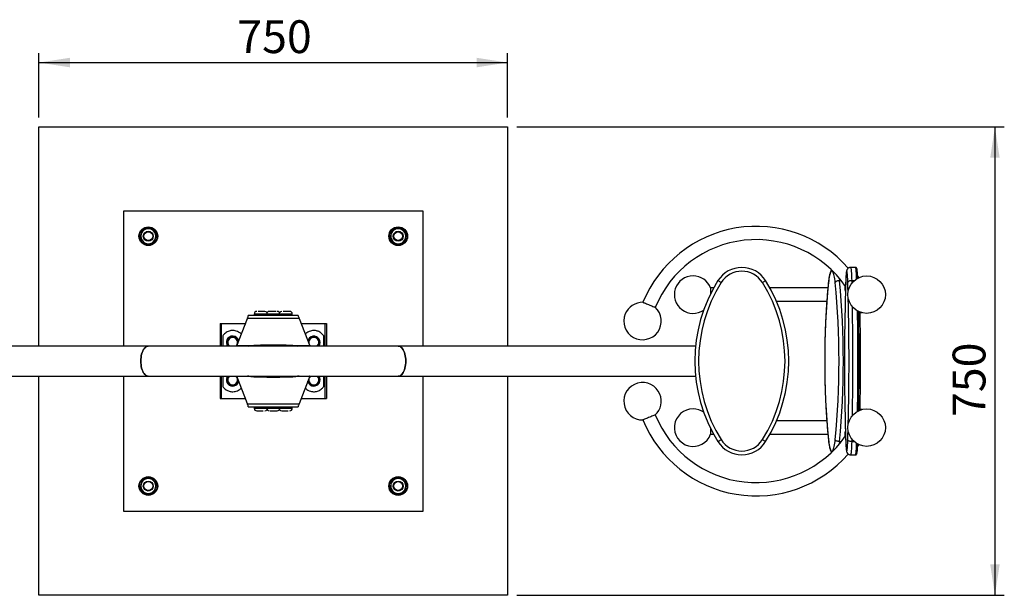
# Model space of a CAD drawing. Units: millimetres. Extents: x 5 to 415, y 5 to 292.
# Drawn here: x 102 to 207, y 70 to 131 of the extents above; entities that cross this region are included whole.
import ezdxf

# ---------------------------------------------------------------- set-up
doc = ezdxf.new("R2010")
doc.units = ezdxf.units.MM
doc.layers.add('1', color=7, linetype='Continuous', lineweight=25)
doc.styles.add('SLDTEXTSTYLE0', font='ISOCP', dxfattribs={"width": 0.96})
doc.dimstyles.new('SLDDIMSTYLE0', dxfattribs={"dimtxt": 3.5, "dimasz": 3.302, "dimexe": 0, "dimexo": 0.0625, "dimgap": 0.875, "dimtad": 1, "dimlfac": 15, "dimrnd": 1e-09, "dimzin": 12, "dimdsep": 46, "dimtxsty": 'SLDTEXTSTYLE0', "dimsah": 1, "dimcen": 0.09, "dimadec": 0, "dimazin": 3, "dimtfac": 1, "dimtofl": 0, "dimtmove": 0, "dimatfit": 3, "dimfxl": 0, "dimfrac": 2, "dimtolj": 1, "dimtzin": 12, "dimarcsym": 0})

# ---------------------------------------------------------------- blocks, each defined once
blk = doc.blocks.new('_D_7')
at = {"layer": '1'}
for p, q in [((154.92, 119.58), (206.93, 119.58)), ((205.93, 119.58), (205.93, 69.58)), ((154.92, 69.58), (206.93, 69.58))]:
    blk.add_line(p, q, dxfattribs=at)
for points in [[(205.93, 119.58), (205.43, 116.28), (206.44, 116.28)], [(205.93, 69.58), (206.44, 72.88), (205.43, 72.88)]]:
    blk.add_solid(points, dxfattribs=at)
at = {"layer": '1', "insert": (201.42, 88.61), "char_height": 3.5, "attachment_point": 1, "rotation": 90, "style": 'SLDTEXTSTYLE0'}
blk.add_mtext('750', dxfattribs=at)
blk = doc.blocks.new('_D_8')
at = {"layer": '1'}
for p, q in [((103.92, 120.58), (103.92, 127.45)), ((153.92, 120.58), (153.92, 127.45)), ((103.92, 126.45), (153.92, 126.45))]:
    blk.add_line(p, q, dxfattribs=at)
for points in [[(103.92, 126.45), (107.22, 125.94), (107.22, 126.96)], [(153.92, 126.45), (150.62, 126.96), (150.62, 125.94)]]:
    blk.add_solid(points, dxfattribs=at)
at = {"layer": '1', "insert": (125.08, 130.96), "char_height": 3.5, "attachment_point": 1, "style": 'SLDTEXTSTYLE0'}
blk.add_mtext('750', dxfattribs=at)

msp = doc.modelspace()

# ---------------------------------------------------------------- linework, layer by layer
at = {"color": 7, "linetype": 'Continuous', "lineweight": 25}
for p, q in [((103.92294, 119.57726), (153.92294, 119.57726)), ((103.92294, 96.18726), (103.92294, 119.57726)), ((153.92294, 119.57726), (153.92294, 96.18726)), ((112.92294, 110.57726), (112.92294, 96.18726)), ((144.92294, 110.57726), (112.92294, 110.57726)), ((144.92294, 96.18726), (144.92294, 110.57726)), ((114.93249, 108.55985), (114.81563, 108.113)), ((115.37791, 108.68207), (114.93249, 108.55985)), ((115.82332, 108.8043), (115.37791, 108.68207)), ((116.48043, 108.15504), (116.15188, 108.47967)), ((141.59916, 108.55985), (141.4823, 108.113)), ((142.04457, 108.68207), (141.59916, 108.55985)), ((142.48999, 108.8043), (142.04457, 108.68207)), ((143.1471, 108.15504), (142.81854, 108.47967)), ((114.81563, 108.113), (114.69877, 107.66614)), ((115.02733, 107.34151), (115.35589, 107.01689)), ((115.8013, 107.13911), (116.24672, 107.26133)), ((116.24672, 107.26133), (116.36357, 107.70819)), ((116.36357, 107.70819), (116.48043, 108.15504)), ((141.4823, 108.113), (141.36544, 107.66614)), ((141.694, 107.34151), (142.02255, 107.01689)), ((142.46797, 107.13911), (142.91338, 107.26133)), ((142.91338, 107.26133), (143.03024, 107.70819)), ((143.03024, 107.70819), (143.1471, 108.15504)), ((115.35589, 107.01689), (115.8013, 107.13911)), ((142.02255, 107.01689), (142.46797, 107.13911)), ((191.05208, 104.57726), (190.51948, 104.57726)), ((188.16875, 102.95605), (188.16538, 102.99711)), ((189.34686, 103.16817), (189.54429, 103.16817)), ((190.65259, 103.16817), (190.66116, 102.90073)), ((190.65259, 103.16817), (190.91016, 103.16817)), ((191.38496, 103.57726), (191.29271, 103.57726)), ((175.5896, 102.38726), (175.5896, 101.75234)), ((175.92091, 102.38726), (175.59267, 102.38726)), ((181.9896, 102.38726), (181.92496, 102.38726)), ((188.10943, 102.38726), (181.9896, 102.38726)), ((181.9896, 102.26862), (181.9896, 102.38726)), ((190.00466, 102.95605), (190.00432, 102.96903)), ((190.23845, 102.86187), (190.23539, 102.95605)), ((182.61837, 100.96726), (187.9969, 100.96726)), ((125.03801, 96.19778), (126.16426, 99.12155)), ((131.68161, 99.12155), (126.16426, 99.12155)), ((126.25627, 99.36043), (126.25627, 99.44392)), ((131.58961, 99.44392), (126.25627, 99.44392)), ((126.8896, 99.60659), (126.8896, 99.44392)), ((127.14236, 99.60659), (126.8896, 99.60659)), ((128.22294, 99.60659), (127.14236, 99.60659)), ((128.22294, 99.60659), (128.22294, 99.44392)), ((129.46143, 99.60659), (128.22294, 99.60659)), ((129.62294, 99.60659), (129.46143, 99.60659)), ((129.62294, 99.44392), (129.62294, 99.60659)), ((130.95627, 99.60659), (129.62294, 99.60659)), ((130.95627, 99.44392), (130.95627, 99.60659)), ((131.58961, 99.44392), (131.58961, 99.36043)), ((131.68161, 99.12155), (132.80787, 96.19778)), ((191.73023, 99.74418), (191.54739, 99.74418)), ((123.25627, 98.57726), (123.40781, 98.57726)), ((123.25627, 98.57726), (123.25627, 96.18726)), ((123.40781, 98.57726), (125.92294, 98.57726)), ((123.40781, 96.18726), (123.40781, 98.57726)), ((125.92294, 98.57726), (125.9546, 98.57726)), ((125.92294, 98.57726), (125.92294, 98.49506)), ((131.89128, 98.57726), (131.92294, 98.57726)), ((131.92294, 98.57726), (131.92294, 98.49507)), ((131.92294, 98.57726), (134.43806, 98.57726)), ((134.43806, 98.57726), (134.5896, 98.57726)), ((134.43806, 98.57726), (134.43806, 96.18726)), ((134.5896, 98.57726), (134.5896, 96.18726)), ((123.52849, 97.26898), (123.52849, 96.18726)), ((125.1759, 96.55573), (125.08226, 96.78155)), ((132.76361, 96.78155), (132.66998, 96.55574)), ((134.31739, 96.18726), (134.31739, 97.26898)), ((115.5896, 96.18726), (83.85167, 96.18726)), ((142.25627, 96.18726), (115.5896, 96.18726)), ((124.09695, 96.37296), (124.17396, 96.18726)), ((124.96264, 96.18726), (125.01285, 96.25275)), ((126.16422, 96.19778), (125.03801, 96.19778)), ((125.03801, 96.19778), (125.04202, 96.18726)), ((132.80787, 96.19778), (131.68166, 96.19778)), ((132.73991, 96.3742), (132.83302, 96.25275)), ((132.80386, 96.18726), (132.80787, 96.19778)), ((133.67192, 96.18726), (133.74892, 96.37296)), ((173.9942, 96.18726), (142.25627, 96.18726)), ((83.85167, 92.96726), (115.5896, 92.96726)), ((103.92294, 69.57726), (103.92294, 92.96726)), ((112.92294, 92.96726), (112.92294, 78.57726)), ((115.5896, 92.96726), (142.25627, 92.96726)), ((123.25627, 92.96726), (123.25627, 90.57726)), ((123.40781, 90.57726), (123.40781, 92.96726)), ((123.52849, 92.96726), (123.52849, 91.88554)), ((124.21657, 92.96726), (124.16635, 92.90176)), ((125.04202, 92.96726), (125.03801, 92.95674)), ((125.03801, 92.95674), (126.16421, 92.95674)), ((126.16426, 90.03297), (125.03801, 92.95674)), ((125.1998, 92.51527), (125.20132, 92.53278)), ((132.80786, 92.95674), (131.68161, 90.03297)), ((131.68166, 92.95674), (132.80786, 92.95674)), ((132.64455, 92.53278), (132.64564, 92.5197)), ((132.80786, 92.95674), (132.80386, 92.96726)), ((134.31739, 91.88554), (134.31739, 92.96726)), ((134.43806, 92.96726), (134.43806, 90.57726)), ((134.5896, 92.96726), (134.5896, 90.57726)), ((142.25627, 92.96726), (173.9942, 92.96726)), ((144.92294, 78.57726), (144.92294, 92.96726)), ((153.92294, 92.96726), (153.92294, 69.57726)), ((132.64045, 92.32189), (132.60566, 92.43182)), ((123.25627, 90.57726), (123.40781, 90.57726)), ((123.40781, 90.57726), (125.92294, 90.57726)), ((125.92294, 90.65945), (125.92294, 90.57726)), ((125.92294, 90.57726), (125.9546, 90.57726)), ((131.89128, 90.57726), (131.92294, 90.57726)), ((131.92294, 90.65945), (131.92294, 90.57726)), ((131.92294, 90.57726), (134.43806, 90.57726)), ((134.43806, 90.57726), (134.5896, 90.57726)), ((126.16426, 90.03297), (131.68161, 90.03297)), ((126.25627, 89.71059), (126.25627, 89.79409)), ((126.25627, 89.71059), (131.5896, 89.71059)), ((126.8896, 89.71059), (126.8896, 89.54792)), ((126.8896, 89.54792), (128.22294, 89.54792)), ((128.22294, 89.71059), (128.22294, 89.54792)), ((128.22294, 89.54792), (128.38445, 89.54792)), ((128.38445, 89.54792), (129.62294, 89.54792)), ((129.62294, 89.54792), (129.62294, 89.71059)), ((129.62294, 89.54792), (130.70352, 89.54792)), ((130.70352, 89.54792), (130.95627, 89.54792)), ((130.95627, 89.54792), (130.95627, 89.71059)), ((131.5896, 89.79409), (131.5896, 89.71059)), ((191.73022, 89.41033), (191.54739, 89.41033)), ((175.5896, 87.40218), (175.5896, 86.76726)), ((187.99534, 88.18726), (182.61837, 88.18726)), ((175.59267, 86.76726), (175.92091, 86.76726)), ((181.92496, 86.76726), (181.9896, 86.76726)), ((181.9896, 86.76726), (181.9896, 86.8859)), ((181.9896, 86.76726), (188.11347, 86.76726)), ((188.16875, 86.19847), (188.16538, 86.1574)), ((190.00466, 86.19847), (190.00432, 86.18548)), ((190.23539, 86.19847), (190.23643, 86.2303)), ((190.66116, 86.25378), (190.65259, 85.98635)), ((189.34686, 85.98635), (189.54429, 85.98635)), ((190.65259, 85.98635), (190.91016, 85.98635)), ((191.29271, 85.57726), (191.38496, 85.57726)), ((190.51948, 84.57726), (191.05208, 84.57726)), ((115.37791, 82.01541), (114.93249, 81.89318)), ((115.82332, 82.13763), (115.37791, 82.01541)), ((142.04457, 82.01541), (141.59916, 81.89318)), ((142.48999, 82.13763), (142.04457, 82.01541)), ((114.81563, 81.44633), (114.69877, 80.99948)), ((114.93249, 81.89318), (114.81563, 81.44633)), ((116.48043, 81.48837), (116.15188, 81.813)), ((116.24672, 80.59467), (116.36357, 81.04152)), ((116.36357, 81.04152), (116.48043, 81.48837)), ((141.4823, 81.44633), (141.36544, 80.99948)), ((141.59916, 81.89318), (141.4823, 81.44633)), ((143.1471, 81.48837), (142.81854, 81.813)), ((142.91338, 80.59467), (143.03024, 81.04152)), ((143.03024, 81.04152), (143.1471, 81.48837)), ((115.02733, 80.67485), (115.35589, 80.35022)), ((115.35589, 80.35022), (115.8013, 80.47244)), ((115.8013, 80.47244), (116.24672, 80.59467)), ((141.694, 80.67485), (142.02255, 80.35022)), ((142.02255, 80.35022), (142.46797, 80.47244)), ((142.46797, 80.47244), (142.91338, 80.59467)), ((112.92294, 78.57726), (144.92294, 78.57726)), ((153.92294, 69.57726), (103.92294, 69.57726))]:
    msp.add_line(p, q, dxfattribs=at)
at = {"color": 7, "linetype": 'Continuous', "lineweight": 25, "flags": 128}
for points in [[(188.89638, 102.95605), (188.8728, 103.16174), (188.84605, 103.35273), (188.81641, 103.52724), (188.78412, 103.68367), (188.74951, 103.82054), (188.71287, 103.9366), (188.67457, 104.03077), (188.63495, 104.10217), (188.59438, 104.15014), (188.55323, 104.17424), (188.51189, 104.17424), (188.47075, 104.15014), (188.43018, 104.10217), (188.39056, 104.03077), (188.35225, 103.9366), (188.31562, 103.82054), (188.281, 103.68367), (188.24872, 103.52724), (188.21907, 103.35273), (188.19233, 103.16174), (188.16875, 102.95605)], [(190.23539, 102.95605), (190.22791, 103.16174), (190.21943, 103.35273), (190.21003, 103.52724), (190.19979, 103.68367), (190.18881, 103.82054), (190.1772, 103.9366), (190.16505, 104.03077), (190.15249, 104.10217), (190.13962, 104.15014), (190.12658, 104.17424), (190.11347, 104.17424), (190.10042, 104.15014), (190.08756, 104.10217), (190.07499, 104.03077), (190.06285, 103.9366), (190.05123, 103.82054), (190.04026, 103.68367), (190.03002, 103.52724), (190.02062, 103.35273), (190.01214, 103.16174), (190.00466, 102.95605)], [(190.51948, 104.57726), (190.5339, 104.56457), (190.5482, 104.52663), (190.56226, 104.46375), (190.57595, 104.37647), (190.58917, 104.26551), (190.6018, 104.13183), (190.61373, 103.97654), (190.62487, 103.80097), (190.63511, 103.6066), (190.64438, 103.39507), (190.65259, 103.16817)], [(191.17797, 103.36993), (191.17698, 103.39507), (191.16771, 103.6066), (191.15747, 103.80097), (191.14633, 103.97654), (191.1344, 104.13183), (191.12177, 104.26551), (191.10855, 104.37647), (191.09486, 104.46375), (191.0808, 104.52663), (191.0665, 104.56457), (191.05208, 104.57726)], [(176.71863, 102.95605), (176.65248, 102.99743), (176.58886, 103.03722), (176.53023, 103.07389), (176.47884, 103.10604), (176.43666, 103.13242), (176.40533, 103.15202), (176.38603, 103.16409), (176.37951, 103.16817)], [(181.46636, 103.16817), (181.45985, 103.16409), (181.44055, 103.15202), (181.40921, 103.13242), (181.36703, 103.10604), (181.31565, 103.07389), (181.25701, 103.03722), (181.1934, 102.99743), (181.12724, 102.95605)], [(189.34686, 103.16817), (189.26882, 103.16409), (189.19163, 103.15202), (189.11825, 103.13242), (189.05151, 103.10604), (188.99396, 103.07389), (188.94783, 103.03722), (188.91488, 102.99743), (188.89638, 102.95605)], [(189.31417, 103.44793), (189.32097, 103.39507), (189.34686, 103.16817)], [(190.65259, 103.16817), (190.57432, 103.16409), (190.49837, 103.15202), (190.42767, 103.13242), (190.36493, 103.10604), (190.31257, 103.07389), (190.27259, 103.03722), (190.24653, 102.99743), (190.23539, 102.95605)], [(190.00466, 102.95605), (189.98828, 102.43357), (189.97457, 101.95771)], [(190.26509, 101.97182), (190.25177, 102.43357), (190.23845, 102.86187)], [(168.37716, 100.85346), (168.38835, 100.84889), (168.42155, 100.83534), (168.47562, 100.81328), (168.54873, 100.78344), (168.63837, 100.74686), (168.74151, 100.70477), (168.85463, 100.65861), (168.97387, 100.60994), (169.09518, 100.56044), (169.21442, 100.51178), (169.32754, 100.46562), (169.43068, 100.42353), (169.52033, 100.38694), (169.59343, 100.35711), (169.6475, 100.33504), (169.6807, 100.32149), (169.6919, 100.31693)], [(124.02305, 96.81219), (123.9881, 96.69715), (123.98538, 96.68258)], [(115.5896, 96.18726), (115.49257, 96.17552), (115.39695, 96.14047), (115.30415, 96.08263), (115.2155, 96.00284), (115.13231, 95.90226), (115.05579, 95.78236), (114.98705, 95.64489), (114.9271, 95.49184), (114.87681, 95.32546), (114.83692, 95.14817), (114.808, 94.96256), (114.79047, 94.77132), (114.7846, 94.57726)], [(115.5896, 92.96726), (115.49257, 92.979), (115.39695, 93.01404), (115.30415, 93.07188), (115.2155, 93.15167), (115.13231, 93.25225), (115.05579, 93.37216), (114.98705, 93.50963), (114.9271, 93.66267), (114.87681, 93.82905), (114.83692, 94.00634), (114.808, 94.19196), (114.79047, 94.38319), (114.7846, 94.57726), (114.79047, 94.77132), (114.808, 94.96256), (114.83692, 95.14817), (114.87681, 95.32546), (114.9271, 95.49184), (114.98705, 95.64489), (115.05579, 95.78236), (115.13231, 95.90226), (115.2155, 96.00284), (115.30415, 96.08263), (115.39695, 96.14047), (115.49257, 96.17552), (115.5896, 96.18726)], [(125.01285, 96.25275), (124.96688, 96.20028), (124.95339, 96.18726)], [(132.89248, 96.18726), (132.879, 96.20028), (132.83302, 96.25275)], [(142.25627, 96.18726), (142.3533, 96.17552), (142.44892, 96.14047), (142.54173, 96.08263), (142.63037, 96.00284), (142.71356, 95.90226), (142.79008, 95.78236), (142.85882, 95.64489), (142.91877, 95.49184), (142.96906, 95.32546), (143.00896, 95.14817), (143.03788, 94.96256), (143.0554, 94.77132), (143.06127, 94.57726)], [(142.25627, 92.96726), (142.3533, 92.979), (142.44892, 93.01404), (142.54173, 93.07188), (142.63037, 93.15167), (142.71356, 93.25225), (142.79008, 93.37216), (142.85882, 93.50963), (142.91877, 93.66267), (142.96906, 93.82905), (143.00896, 94.00634), (143.03788, 94.19196), (143.0554, 94.38319), (143.06127, 94.57726), (143.0554, 94.77132), (143.03788, 94.96256), (143.00896, 95.14817), (142.96906, 95.32546), (142.91877, 95.49184), (142.85882, 95.64489), (142.79008, 95.78236), (142.71356, 95.90226), (142.63037, 96.00284), (142.54173, 96.08263), (142.44892, 96.14047), (142.3533, 96.17552), (142.25627, 96.18726), (142.25627, 96.18726)], [(114.7846, 94.57726), (114.79047, 94.38319), (114.808, 94.19196), (114.83692, 94.00634), (114.87681, 93.82905), (114.9271, 93.66267), (114.98705, 93.50963), (115.05579, 93.37216), (115.13231, 93.25225), (115.2155, 93.15167), (115.30415, 93.07188), (115.39695, 93.01404), (115.49257, 92.979), (115.5896, 92.96726)], [(143.06127, 94.57726), (143.0554, 94.38319), (143.03788, 94.19196), (143.00896, 94.00634), (142.96906, 93.82905), (142.91877, 93.66267), (142.85882, 93.50963), (142.79008, 93.37216), (142.71356, 93.25225), (142.63037, 93.15167), (142.54173, 93.07188), (142.44892, 93.01404), (142.3533, 92.979), (142.25627, 92.96726)], [(123.97378, 92.83262), (124.03324, 92.94455), (124.04891, 92.96726)], [(124.02305, 92.81219), (123.9881, 92.69715), (123.98538, 92.68258)], [(124.11623, 92.96726), (124.07977, 92.91821), (124.02305, 92.81219)], [(124.16635, 92.90176), (124.21233, 92.95423), (124.22581, 92.96726)], [(132.65206, 92.47184), (132.65477, 92.45736), (132.68972, 92.34232)], [(133.62006, 92.96726), (133.63354, 92.95423), (133.67952, 92.90176)], [(169.6919, 88.83759), (169.6807, 88.83302), (169.6475, 88.81947), (169.59343, 88.79741), (169.52033, 88.76757), (169.43068, 88.73099), (169.32754, 88.6889), (169.21442, 88.64274), (169.09518, 88.59408), (168.97387, 88.54457), (168.85463, 88.49591), (168.74151, 88.44975), (168.63837, 88.40766), (168.54873, 88.37107), (168.47562, 88.34124), (168.42155, 88.31917), (168.38835, 88.30562), (168.37716, 88.30106), (168.37716, 88.30106)], [(176.71863, 86.19847), (176.65248, 86.15709), (176.58886, 86.11729), (176.53023, 86.08062), (176.47884, 86.04848), (176.43666, 86.0221), (176.40533, 86.0025), (176.38603, 85.99042), (176.37951, 85.98635)], [(181.46636, 85.98635), (181.45985, 85.99042), (181.44055, 86.0025), (181.40921, 86.0221), (181.36703, 86.04848), (181.31565, 86.08062), (181.25701, 86.11729), (181.1934, 86.15709), (181.12724, 86.19847)], [(188.16875, 86.19847), (188.19233, 85.99278), (188.21907, 85.80179), (188.24872, 85.62727), (188.281, 85.47085), (188.31562, 85.33397), (188.35225, 85.21791), (188.39056, 85.12375), (188.43018, 85.05234), (188.47075, 85.00437), (188.51189, 84.98028), (188.55323, 84.98028), (188.59438, 85.00437), (188.63495, 85.05234), (188.67457, 85.12375), (188.71287, 85.21791), (188.74951, 85.33397), (188.78412, 85.47085), (188.81641, 85.62727), (188.84605, 85.80179), (188.8728, 85.99278), (188.89638, 86.19847)], [(189.34686, 85.98635), (189.26882, 85.99042), (189.19163, 86.0025), (189.11825, 86.0221), (189.05151, 86.04848), (188.99396, 86.08062), (188.94783, 86.11729), (188.91488, 86.15709), (188.89638, 86.19847)], [(190.00466, 86.19847), (190.01214, 85.99278), (190.02062, 85.80179), (190.03002, 85.62727), (190.04026, 85.47085), (190.05123, 85.33397), (190.06285, 85.21791), (190.07499, 85.12375), (190.08756, 85.05234), (190.10042, 85.00437), (190.11347, 84.98028), (190.12658, 84.98028), (190.13962, 85.00437), (190.15249, 85.05234), (190.16505, 85.12375), (190.1772, 85.21791), (190.18881, 85.33397), (190.19979, 85.47085), (190.21003, 85.62727), (190.21943, 85.80179), (190.22791, 85.99278), (190.23539, 86.19847)], [(190.65259, 85.98635), (190.57432, 85.99042), (190.49837, 86.0025), (190.42767, 86.0221), (190.36493, 86.04848), (190.31257, 86.08062), (190.27259, 86.11729), (190.24653, 86.15709), (190.23539, 86.19847)], [(190.23643, 86.2303), (190.25177, 86.72094), (190.26509, 87.18269)], [(189.34686, 85.98635), (189.32097, 85.75945), (189.31417, 85.70658)], [(190.65259, 85.98635), (190.64438, 85.75945), (190.63511, 85.54791), (190.62487, 85.35354), (190.61373, 85.17797), (190.6018, 85.02269), (190.58917, 84.889), (190.57595, 84.77805), (190.56226, 84.69076), (190.5482, 84.62788), (190.5339, 84.58994), (190.51948, 84.57726), (190.51948, 84.57726)], [(191.05208, 84.57726), (191.0665, 84.58994), (191.0808, 84.62788), (191.09486, 84.69076), (191.10855, 84.77805), (191.12177, 84.889), (191.1344, 85.02269), (191.14633, 85.17797), (191.15747, 85.35354), (191.16771, 85.54791), (191.17698, 85.75945), (191.17797, 85.78459)]]:
    msp.add_lwpolyline(points, dxfattribs=at)
at = {"color": 7, "linetype": 'Continuous', "lineweight": 25}
for centre, radius in [((115.5896, 107.91059), 1), ((115.5896, 107.91059), 0.93333), ((115.5896, 107.91059), 0.53333), ((115.5896, 107.91059), 0.46667), ((142.25627, 107.91059), 1), ((142.25627, 107.91059), 0.93333), ((142.25627, 107.91059), 0.53333), ((142.25627, 107.91059), 0.46667), ((192.24328, 101.67726), 2), ((192.24328, 87.47726), 2), ((115.5896, 81.24392), 1), ((115.5896, 81.24392), 0.93333), ((142.25627, 81.24392), 1), ((142.25627, 81.24392), 0.93333), ((115.5896, 81.24392), 0.53333), ((115.5896, 81.24392), 0.46667), ((142.25627, 81.24392), 0.53333), ((142.25627, 81.24392), 0.46667)]:
    msp.add_circle(centre, radius, dxfattribs=at)
for centre, radius, start, end in [((115.5896, 107.91059), 0.8, 105.3444719, 165.3444719), ((115.5896, 107.91059), 0.8, 45.3444719, 105.3444719), ((115.5896, 107.91059), 0.8, 345.3444719, 45.3444719), ((142.25627, 107.91059), 0.8, 105.3444719, 165.3444719), ((142.25627, 107.91059), 0.8, 45.3444719, 105.3444719), ((142.25627, 107.91059), 0.8, 345.3444719, 45.3444719), ((180.4536, 95.92516), 13.04333, 41.1044514, 157.8), ((115.5896, 107.91059), 0.8, 165.3444719, 225.3444719), ((115.5896, 107.91059), 0.8, 225.3444719, 285.3444719), ((115.5896, 107.91059), 0.8, 285.3444719, 345.3444719), ((142.25627, 107.91059), 0.8, 165.3444719, 225.3444719), ((142.25627, 107.91059), 0.8, 225.3444719, 285.3444719), ((142.25627, 107.91059), 0.8, 285.3444719, 345.3444719), ((180.4536, 95.92516), 11.62333, 34.789214, 157.8), ((178.92294, 101.57726), 3, 32.0259317, 147.9740683), ((178.92294, 101.57726), 2.6, 32.0259317, 147.9740683), ((180.20993, 103.03643), 11.09667, 2.0864966, 6.1388369), ((173.72294, 101.67726), 2, 90, 304.6451053), ((173.72294, 101.67726), 2, 20.7934444, 90), ((190.114, 94.57726), 16.2, 147.9740683, 212.0259317), ((167.73187, 94.57726), 16.2, 327.9740683, 32.0259317), ((100.19017, 94.57726), 89.56963, 354.4961185, 5.5038815), ((191.2792, 103.49317), 0.13511, 1.7692683, 38.4876421), ((190.114, 94.57726), 15.8, 147.9740683, 212.0259317), ((167.73187, 94.57726), 15.8, 327.9740683, 32.0259317), ((275.1239, 94.57726), 87.3579, 174.4961096, 185.5038904), ((101.94043, 94.57726), 87.35869, 354.4961596, 5.5038404), ((472.43263, 94.5628), 282.55484, 178.5003068, 181.3682592), ((123.79411, 96.37714), 66.42692, 4.9022377, 5.4324954), ((-94.62233, 94.57726), 284.98431, 358.6523142, 1.3476858), ((127.16694, 99.60659), 0.27733, 90, 180), ((128.01227, 99.60659), 0.27733, 28.3808258, 90), ((128.50027, 99.60659), 0.27733, 90, 180), ((129.3456, 99.60659), 0.27733, 0, 90), ((129.8336, 99.60659), 0.27733, 90, 151.6191742), ((130.67894, 99.60659), 0.27733, 0, 90), ((168.32923, 98.8569), 2, 157.8, 47.0065432), ((168.32923, 98.8569), 2, 88.5934333, 157.8), ((-106.59929, 94.57726), 297.38128, 358.8829203, 1.1170797), ((-107.61081, 94.57726), 298.92534, 358.9735949, 1.0264051), ((-105.10504, 94.57731), 296.54574, 358.9782176, 1.0213949), ((-88.09062, 94.57726), 279.68572, 358.9294783, 1.0705217), ((124.5896, 96.57726), 0.66667, 157.4773264, 215.80299), ((124.5896, 96.57726), 0.66667, 12.6005685, 157.4773264), ((124.5896, 96.57726), 0.61333, 113.8860917, 157.4773264), ((124.5896, 96.57726), 0.53333, 142.5226736, 202.5226736), ((124.5896, 96.57726), 0.53333, 82.5226736, 142.5226736), ((124.5896, 96.57726), 0.61333, 54.9498724, 111.8266327), ((124.5896, 96.57726), 0.53333, 22.5226736, 82.5226736), ((124.5896, 96.57726), 0.61333, 4.1582424, 50.4781998), ((124.5896, 96.57726), 0.53333, 322.5226736, 22.5226736), ((133.25627, 96.57726), 0.66667, 324.19701, 167.3985884), ((133.25627, 96.57726), 0.61333, 129.0894209, 175.8405655), ((133.25627, 96.57726), 0.53333, 157.4773264, 217.4773264), ((133.25627, 96.57726), 0.53333, 97.4773264, 157.4773264), ((133.25627, 96.57726), 0.61333, 9.9070186, 125.1495296), ((133.25627, 96.57726), 0.53333, 37.4773264, 97.4773264), ((133.25627, 96.57726), 0.53333, 337.4773264, 37.4773264), ((124.5896, 96.57726), 0.61333, 174.3517627, 219.4845084), ((124.5896, 96.57726), 0.53333, 202.5226736, 226.9912886), ((128.92294, 54.80663), 41.48298, 86.1868725, 93.8131275), ((133.25627, 96.57726), 0.53333, 313.0087114, 337.4773264), ((133.25627, 96.57726), 0.61333, 320.5154916, 5.5092052), ((124.5896, 92.57726), 0.66667, 157.4773264, 347.39901), ((124.5896, 92.57726), 0.61333, 174.3517627, 230.6084963), ((124.5896, 92.57726), 0.53333, 142.5226736, 202.5226736), ((124.5896, 92.57726), 0.61333, 234.9482666, 350.1641992), ((124.5896, 92.57726), 0.53333, 22.5226736, 46.9912886), ((124.5896, 92.57726), 0.53333, 322.5226736, 22.5226736), ((128.92294, 134.34789), 41.48298, 266.1868726, 273.8131274), ((133.25627, 92.57726), 0.66667, 202.5226736, 35.80299), ((133.25627, 92.57726), 0.53333, 157.4773264, 217.4773264), ((133.25627, 92.57726), 0.53333, 133.0087114, 157.4773264), ((133.25627, 92.57726), 0.61333, 309.246926, 5.5092052), ((133.25627, 92.57726), 0.53333, 337.4773264, 37.4773264), ((133.25627, 92.57726), 0.61333, 9.9070186, 39.4845084), ((124.5896, 92.57726), 0.53333, 202.5226736, 262.5226736), ((124.5896, 92.57726), 0.53333, 262.5226736, 322.5226736), ((133.25627, 92.57726), 0.61333, 202.5226736, 305.0836751), ((133.25627, 92.57726), 0.53333, 217.4773264, 277.4773264), ((133.25627, 92.57726), 0.53333, 277.4773264, 337.4773264), ((168.32923, 90.29761), 2, 22.2, 271.4065629), ((168.32923, 90.29761), 2, 312.993453, 22.2), ((127.16694, 89.54792), 0.27733, 180, 270), ((128.01227, 89.54792), 0.27733, 270, 331.6191742), ((128.50027, 89.54792), 0.27733, 180, 270), ((129.3456, 89.54792), 0.27733, 270, 360), ((129.8336, 89.54792), 0.27733, 208.3808258, 270), ((130.67894, 89.54792), 0.27733, 270, 360), ((173.72294, 87.47726), 2, 90, 339.2065495), ((173.72294, 87.47726), 2, 55.354898, 90), ((180.4536, 93.22936), 13.04333, 202.2, 318.8968636), ((180.4536, 93.22936), 11.62333, 202.2, 325.2023914), ((399.17147, 92.99668), 209.27726, 181.4185467, 181.8615355), ((178.92294, 87.57726), 2.6, 212.0259317, 327.9740683), ((123.14137, 92.83662), 67.08234, 354.5699046, 355.0863157), ((178.92294, 87.57726), 3, 212.0259317, 327.9740683), ((183.24775, 85.91809), 8.05408, 352.2207772, 358.5485084), ((191.2792, 85.66134), 0.13511, 321.5123579, 358.2307317), ((115.5896, 81.24392), 0.8, 105.3444719, 165.3444719), ((115.5896, 81.24392), 0.8, 45.3444719, 105.3444719), ((142.25627, 81.24392), 0.8, 105.3444719, 165.3444719), ((142.25627, 81.24392), 0.8, 45.3444719, 105.3444719), ((115.5896, 81.24392), 0.8, 165.3444719, 225.3444719), ((115.5896, 81.24392), 0.8, 285.3444719, 345.3444719), ((115.5896, 81.24392), 0.8, 345.3444719, 45.3444719), ((142.25627, 81.24392), 0.8, 165.3444719, 225.3444719), ((142.25627, 81.24392), 0.8, 285.3444719, 345.3444719), ((142.25627, 81.24392), 0.8, 345.3444719, 45.3444719), ((115.5896, 81.24392), 0.8, 225.3444719, 285.3444719), ((142.25627, 81.24392), 0.8, 225.3444719, 285.3444719)]:
    msp.add_arc(centre, radius, start, end, dxfattribs=at)
for centre, start_param, end_param in [((128.92294, 115.64932), 4.614867801, 4.620561033), ((128.92294, 115.64932), 4.804216928, 4.80991016), ((128.92294, 73.5052), 1.662624274, 1.668317506), ((128.92294, 73.5052), 1.473275148, 1.478968379)]:
    msp.add_ellipse(centre, major_axis=(28.33333, 0), ratio=0.689802611, start_param=start_param, end_param=end_param, dxfattribs=at)
for points, knots in [([(116.15188, 108.47967), (116.06963, 108.56093), (115.95972, 108.66953), (115.85075, 108.7772), (115.82332, 108.8043)], [0, 0, 0, 0, 0.7483266638, 1, 1, 1, 1]), ([(142.81854, 108.47967), (142.7363, 108.56093), (142.62639, 108.66953), (142.51741, 108.7772), (142.48999, 108.8043)], [0, 0, 0, 0, 0.7483266638, 1, 1, 1, 1]), ([(114.69877, 107.66614), (114.7262, 107.63905), (114.83517, 107.53137), (114.94508, 107.42278), (115.02733, 107.34151)], [0, 0, 0, 0, 0.251673719, 1, 1, 1, 1]), ([(141.36544, 107.66614), (141.39287, 107.63905), (141.50184, 107.53137), (141.61175, 107.42278), (141.694, 107.34151)], [0, 0, 0, 0, 0.2516733362, 1, 1, 1, 1]), ([(188.48992, 104.31871), (188.48036, 104.30451), (188.44934, 104.25843), (188.40654, 104.168), (188.35856, 104.04406), (188.3145, 103.89567), (188.27564, 103.73392), (188.24098, 103.55681), (188.21083, 103.36993), (188.18562, 103.18373), (188.17171, 103.05546), (188.16538, 102.99712)], [0, 0, 0, 0, 0.046469133, 0.150728656, 0.283386682, 0.407576809, 0.538210265, 0.662378351, 0.782892169, 0.901262487, 1, 1, 1, 1]), ([(190.51952, 104.5744), (190.50227, 104.57489), (190.45549, 104.57621), (190.38331, 104.55635), (190.30974, 104.52214), (190.24985, 104.47814), (190.20329, 104.43016), (190.16876, 104.38204), (190.14384, 104.33632), (190.1253, 104.29234), (190.11014, 104.24606), (190.09541, 104.18737), (190.08144, 104.11148), (190.06788, 104.01235), (190.05532, 103.89395), (190.04387, 103.75939), (190.03329, 103.60685), (190.02376, 103.44111), (190.01521, 103.2621), (190.00884, 103.10295), (190.00545, 103.00252), (190.00433, 102.96913)], [0, 0, 0, 0, 0.01832263, 0.049675936, 0.078776019, 0.106299764, 0.132722216, 0.158773133, 0.185832338, 0.215944271, 0.252721105, 0.302548645, 0.382034171, 0.468092791, 0.549217409, 0.634909815, 0.717727448, 0.799152586, 0.879823842, 0.960043182, 1, 1, 1, 1]), ([(191.24199, 104.23791), (191.24049, 104.25055), (191.23481, 104.29864), (191.22394, 104.36369), (191.2104, 104.42623), (191.19588, 104.47031), (191.17977, 104.50346), (191.15629, 104.5345), (191.12298, 104.56039), (191.08359, 104.57775), (191.05883, 104.57525), (191.05137, 104.57449)], [0, 0, 0, 0, 0.076320926, 0.290242006, 0.511963946, 0.662779563, 0.773675675, 0.843371308, 0.908610907, 0.972462445, 1, 1, 1, 1]), ([(188.16538, 102.99712), (188.15654, 102.91046), (188.13091, 102.65887), (188.09077, 102.2341), (188.04603, 101.72008), (188.00448, 101.19663), (187.96613, 100.66461), (187.93102, 100.12467), (187.8992, 99.57751), (187.87071, 99.02385), (187.84558, 98.46439), (187.82385, 97.89986), (187.80553, 97.33101), (187.79066, 96.75857), (187.77925, 96.18328), (187.77131, 95.6059), (187.76685, 95.02718), (187.76589, 94.44788), (187.76842, 93.86875), (187.77442, 93.29055), (187.78392, 92.71404), (187.79688, 92.13998), (187.81329, 91.5691), (187.83313, 91.00216), (187.85638, 90.43989), (187.883, 89.88302), (187.91297, 89.33229), (187.94625, 88.7884), (187.9828, 88.25206), (188.02257, 87.72396), (188.06551, 87.20477), (188.11079, 86.70413), (188.14481, 86.35737), (188.16311, 86.17946), (188.16538, 86.15739)], [0, 0, 0, 0, 0.017193375, 0.049913522, 0.082624252, 0.115324534, 0.1480158, 0.180699203, 0.213375854, 0.246046691, 0.278712531, 0.311374166, 0.344032294, 0.376687547, 0.409340528, 0.441991801, 0.474641907, 0.507291368, 0.539940697, 0.572590272, 0.605240571, 0.637892099, 0.670545412, 0.703201054, 0.735859609, 0.768521724, 0.801188065, 0.833859403, 0.866536552, 0.89922039, 0.931912009, 0.964612529, 0.995610074, 1, 1, 1, 1]), ([(190.00433, 102.96913), (190.00154, 102.88282), (189.99346, 102.6324), (189.98335, 102.29965), (189.9765, 102.04844), (189.97432, 101.96821)], [0, 0, 0, 0, 0.263600814, 0.764790713, 1, 1, 1, 1]), ([(128.01214, 99.88392), (128.0108, 99.88392), (128.00804, 99.88392), (127.97431, 99.88392), (127.9182, 99.88392), (127.84159, 99.88392), (127.75268, 99.88392), (127.65994, 99.88392), (127.54777, 99.88392), (127.42684, 99.88392), (127.35241, 99.88392), (127.31955, 99.88392)], [0, 0, 0, 0, 0.099530976, 0.205008853, 0.313733335, 0.422457984, 0.527936158, 0.627467127, 0.719230203, 0.876034902, 1, 1, 1, 1]), ([(129.24808, 99.88392), (129.22, 99.88392), (129.15638, 99.88392), (129.04229, 99.88392), (128.93093, 99.88392), (128.83499, 99.88392), (128.73846, 99.88392), (128.65012, 99.88392), (128.57821, 99.88392), (128.52922, 99.88392), (128.50327, 99.88392), (128.50233, 99.88392), (128.50194, 99.88392)], [0, 0, 0, 0, 0.115844667, 0.262377606, 0.348129601, 0.441140701, 0.539709503, 0.641311775, 0.742914224, 0.84148297, 0.934494201, 1, 1, 1, 1]), ([(130.67881, 99.88392), (130.67747, 99.88392), (130.67471, 99.88392), (130.64097, 99.88392), (130.58487, 99.88392), (130.50825, 99.88392), (130.41934, 99.88392), (130.32661, 99.88392), (130.21444, 99.88392), (130.09351, 99.88392), (130.01908, 99.88392), (129.98622, 99.88392)], [0, 0, 0, 0, 0.099530968, 0.205008816, 0.313733289, 0.422458023, 0.527936076, 0.62746716, 0.7192301, 0.876034912, 1, 1, 1, 1]), ([(126.16426, 99.12155), (126.1796, 99.17027), (126.21027, 99.2677), (126.24094, 99.32952), (126.25627, 99.36043)], [0, 0, 0, 0, 0.500000221, 1, 1, 1, 1]), ([(131.58961, 99.36043), (131.60494, 99.32952), (131.63561, 99.2677), (131.66628, 99.17027), (131.68161, 99.12155)], [0, 0, 0, 0, 0.499999887, 1, 1, 1, 1]), ([(125.51518, 97.43653), (125.4921, 97.46224), (125.41048, 97.55315), (125.2295, 97.68108), (124.98999, 97.7886), (124.74445, 97.84101), (124.52492, 97.84876), (124.30895, 97.81799), (124.1045, 97.7545), (123.90605, 97.65061), (123.70113, 97.49721), (123.5908, 97.35135), (123.52849, 97.26898)], [0, 0, 0, 0, 0.057775728, 0.204261965, 0.350531047, 0.452871364, 0.555087654, 0.638796628, 0.722432705, 0.806642527, 0.890810729, 1, 1, 1, 1]), ([(134.31739, 97.26898), (134.2772, 97.32454), (134.19683, 97.43567), (134.0473, 97.57295), (133.88341, 97.68334), (133.70805, 97.76582), (133.52771, 97.81898), (133.32294, 97.84838), (133.10382, 97.84178), (132.85283, 97.78799), (132.61241, 97.67779), (132.43062, 97.55211), (132.35318, 97.45907), (132.33187, 97.43347)], [0, 0, 0, 0, 0.072585584, 0.145175019, 0.217654478, 0.290161229, 0.364925199, 0.439735815, 0.545619261, 0.651646168, 0.797913641, 0.944396431, 1, 1, 1, 1]), ([(124.16635, 96.90176), (124.16191, 96.89597), (124.12828, 96.85211), (124.06487, 96.7694), (124.0078, 96.69496), (123.979, 96.6574)], [0, 0, 0, 0, 0.070085819, 0.530781659, 1, 1, 1, 1]), ([(124.35371, 97.14613), (124.32328, 97.10644), (124.26187, 97.02634), (124.19838, 96.94354), (124.16635, 96.90176)], [0, 0, 0, 0, 0.495457774, 1, 1, 1, 1]), ([(124.65901, 97.10606), (124.65177, 97.10701), (124.59697, 97.1142), (124.49364, 97.12776), (124.40064, 97.13997), (124.35371, 97.14613)], [0, 0, 0, 0, 0.070086327, 0.530782586, 1, 1, 1, 1]), ([(124.96431, 97.06598), (124.91473, 97.07249), (124.81465, 97.08563), (124.7112, 97.09921), (124.65901, 97.10606)], [0, 0, 0, 0, 0.495458411, 1, 1, 1, 1]), ([(125.08226, 96.78155), (125.0737, 96.80218), (125.0338, 96.89841), (124.99488, 96.99226), (124.96431, 97.06598)], [0, 0, 0, 0, 0.214377737, 1, 1, 1, 1]), ([(132.88156, 97.06598), (132.85099, 96.99226), (132.81207, 96.89841), (132.77217, 96.80218), (132.76361, 96.78155)], [0, 0, 0, 0, 0.785622263, 1, 1, 1, 1]), ([(133.18686, 97.10606), (133.17963, 97.10511), (133.12483, 97.09791), (133.0215, 97.08435), (132.92849, 97.07214), (132.88156, 97.06598)], [0, 0, 0, 0, 0.070084814, 0.530781492, 1, 1, 1, 1]), ([(133.49217, 97.14613), (133.44258, 97.13962), (133.34251, 97.12648), (133.23906, 97.11291), (133.18686, 97.10606)], [0, 0, 0, 0, 0.495457296, 1, 1, 1, 1]), ([(133.67952, 96.90176), (133.67508, 96.90755), (133.64145, 96.95142), (133.57804, 97.03412), (133.52097, 97.10856), (133.49217, 97.14613)], [0, 0, 0, 0, 0.070086111, 0.530781654, 1, 1, 1, 1]), ([(133.86687, 96.6574), (133.83645, 96.69708), (133.77503, 96.77718), (133.71155, 96.85999), (133.67952, 96.90176)], [0, 0, 0, 0, 0.495458407, 1, 1, 1, 1]), ([(123.979, 96.6574), (124.00957, 96.58367), (124.04849, 96.48982), (124.08839, 96.39359), (124.09695, 96.37296)], [0, 0, 0, 0, 0.785622425, 1, 1, 1, 1]), ([(125.01285, 96.25275), (125.0173, 96.25855), (125.04847, 96.29921), (125.07943, 96.33959), (125.10598, 96.37421)], [0, 0, 0, 0, 0.142473899, 1, 1, 1, 1]), ([(132.83302, 96.25275), (132.83746, 96.24696), (132.85427, 96.22503), (132.87096, 96.20327), (132.88323, 96.18726)], [0, 0, 0, 0, 0.264374597, 1, 1, 1, 1]), ([(133.74892, 96.37296), (133.75748, 96.39359), (133.79738, 96.48982), (133.8363, 96.58367), (133.86687, 96.6574)], [0, 0, 0, 0, 0.214377575, 1, 1, 1, 1]), ([(124.16635, 92.90176), (124.16191, 92.89597), (124.12828, 92.85211), (124.06487, 92.7694), (124.0078, 92.69496), (123.979, 92.6574)], [0, 0, 0, 0, 0.0700855475, 0.5307816744, 1, 1, 1, 1]), ([(123.979, 92.6574), (124.00957, 92.58367), (124.04849, 92.48982), (124.08839, 92.39359), (124.09695, 92.37296)], [0, 0, 0, 0, 0.785622425, 1, 1, 1, 1]), ([(125.08226, 92.78155), (125.0737, 92.8022), (125.04767, 92.86496), (125.02228, 92.92618), (125.00525, 92.96726)], [0, 0, 0, 0, 0.328976365, 1, 1, 1, 1]), ([(125.01285, 92.25275), (125.01729, 92.25854), (125.05092, 92.30241), (125.11433, 92.38511), (125.17141, 92.45955), (125.20021, 92.49712)], [0, 0, 0, 0, 0.070085752, 0.530782111, 1, 1, 1, 1]), ([(125.20021, 92.49712), (125.19296, 92.51458), (125.15458, 92.60715), (125.11465, 92.70343), (125.08226, 92.78155)], [0, 0, 0, 0, 0.188696087, 1, 1, 1, 1]), ([(132.76361, 92.78155), (132.73122, 92.70343), (132.6913, 92.60715), (132.65291, 92.51458), (132.64567, 92.49712)], [0, 0, 0, 0, 0.811303913, 1, 1, 1, 1]), ([(132.64567, 92.49712), (132.67609, 92.45743), (132.73751, 92.37733), (132.80099, 92.29453), (132.83302, 92.25275)], [0, 0, 0, 0, 0.495457929, 1, 1, 1, 1]), ([(132.84062, 92.96726), (132.82359, 92.92618), (132.7982, 92.86496), (132.77218, 92.8022), (132.76361, 92.78155)], [0, 0, 0, 0, 0.671023635, 1, 1, 1, 1]), ([(133.67952, 92.90176), (133.67508, 92.90756), (133.65827, 92.92948), (133.64158, 92.95125), (133.62931, 92.96726)], [0, 0, 0, 0, 0.264375939, 1, 1, 1, 1]), ([(133.86687, 92.6574), (133.83645, 92.69709), (133.77503, 92.77718), (133.71155, 92.85999), (133.67952, 92.90176)], [0, 0, 0, 0, 0.495458407, 1, 1, 1, 1]), ([(133.74892, 92.37296), (133.75748, 92.39359), (133.79738, 92.48982), (133.8363, 92.58367), (133.86687, 92.6574)], [0, 0, 0, 0, 0.214377575, 1, 1, 1, 1]), ([(123.52849, 91.88554), (123.56867, 91.82997), (123.64904, 91.71885), (123.79857, 91.58157), (123.96246, 91.47117), (124.13782, 91.3887), (124.31816, 91.33553), (124.52293, 91.30614), (124.74205, 91.31274), (124.99305, 91.36653), (125.23346, 91.47672), (125.41526, 91.60241), (125.4927, 91.69544), (125.51401, 91.72104)], [0, 0, 0, 0, 0.072585456, 0.145174762, 0.217654093, 0.290160715, 0.364924552, 0.439735036, 0.545618295, 0.651645014, 0.797912227, 0.944394757, 1, 1, 1, 1]), ([(124.09695, 92.37296), (124.12934, 92.29485), (124.16927, 92.19856), (124.20765, 92.106), (124.2149, 92.08853)], [0, 0, 0, 0, 0.811303268, 1, 1, 1, 1]), ([(124.2149, 92.08853), (124.26448, 92.08202), (124.36455, 92.06889), (124.468, 92.05531), (124.5202, 92.04846)], [0, 0, 0, 0, 0.495457245, 1, 1, 1, 1]), ([(124.5202, 92.04846), (124.52743, 92.04751), (124.58224, 92.04032), (124.68556, 92.02676), (124.77857, 92.01455), (124.8255, 92.00839)], [0, 0, 0, 0, 0.070084861, 0.530781846, 1, 1, 1, 1]), ([(124.8255, 92.00839), (124.85593, 92.04807), (124.91734, 92.12817), (124.98082, 92.21098), (125.01285, 92.25275)], [0, 0, 0, 0, 0.495457774, 1, 1, 1, 1]), ([(132.33069, 91.71799), (132.35378, 91.69227), (132.43539, 91.60136), (132.61637, 91.47344), (132.85589, 91.36592), (133.10142, 91.31351), (133.32095, 91.30576), (133.53692, 91.33652), (133.74137, 91.40002), (133.93982, 91.50391), (134.14474, 91.65731), (134.25508, 91.80317), (134.31739, 91.88554)], [0, 0, 0, 0, 0.057774349, 0.204260801, 0.350530097, 0.452870564, 0.555087003, 0.638796099, 0.722432299, 0.806642244, 0.890810569, 1, 1, 1, 1]), ([(132.83302, 92.25275), (132.83746, 92.24696), (132.87109, 92.2031), (132.9345, 92.12039), (132.99157, 92.04595), (133.02037, 92.00839)], [0, 0, 0, 0, 0.070085627, 0.530781653, 1, 1, 1, 1]), ([(133.02037, 92.00839), (133.06996, 92.0149), (133.17003, 92.02803), (133.27348, 92.04161), (133.32567, 92.04846)], [0, 0, 0, 0, 0.495458074, 1, 1, 1, 1]), ([(133.32567, 92.04846), (133.33291, 92.04941), (133.38771, 92.0566), (133.49104, 92.07016), (133.58405, 92.08237), (133.63098, 92.08853)], [0, 0, 0, 0, 0.0700863339, 0.530782639, 1, 1, 1, 1]), ([(133.63098, 92.08853), (133.63822, 92.106), (133.6766, 92.19856), (133.71653, 92.29485), (133.74892, 92.37296)], [0, 0, 0, 0, 0.188696732, 1, 1, 1, 1]), ([(126.25627, 89.79409), (126.24094, 89.825), (126.21027, 89.88681), (126.1796, 89.98425), (126.16426, 90.03297)], [0, 0, 0, 0, 0.499999887, 1, 1, 1, 1]), ([(131.68161, 90.03297), (131.66628, 89.98425), (131.63561, 89.88681), (131.60494, 89.825), (131.5896, 89.79409)], [0, 0, 0, 0, 0.500000113, 1, 1, 1, 1]), ([(127.16706, 89.27059), (127.1684, 89.27059), (127.17116, 89.27059), (127.2049, 89.27059), (127.26101, 89.27059), (127.33762, 89.27059), (127.42653, 89.27059), (127.51927, 89.27059), (127.63143, 89.27059), (127.75236, 89.27059), (127.82679, 89.27059), (127.85965, 89.27059)], [0, 0, 0, 0, 0.099530968, 0.205008816, 0.313733289, 0.422458023, 0.527936076, 0.62746716, 0.7192301, 0.876034912, 1, 1, 1, 1]), ([(128.59779, 89.27059), (128.62588, 89.27059), (128.68949, 89.27059), (128.80358, 89.27059), (128.91494, 89.27059), (129.01088, 89.27059), (129.10741, 89.27059), (129.19575, 89.27059), (129.26766, 89.27059), (129.31665, 89.27059), (129.3426, 89.27059), (129.34354, 89.27059), (129.34393, 89.27059)], [0, 0, 0, 0, 0.115844667, 0.262377606, 0.348129601, 0.441140701, 0.539709503, 0.641311775, 0.742914224, 0.84148297, 0.934494201, 1, 1, 1, 1]), ([(129.83373, 89.27059), (129.83507, 89.27059), (129.83783, 89.27059), (129.87156, 89.27059), (129.92767, 89.27059), (130.00429, 89.27059), (130.0932, 89.27059), (130.18593, 89.27059), (130.2981, 89.27059), (130.41903, 89.27059), (130.49346, 89.27059), (130.52632, 89.27059)], [0, 0, 0, 0, 0.099530976, 0.205008853, 0.313733335, 0.422457984, 0.527936158, 0.627467127, 0.719230203, 0.876034902, 1, 1, 1, 1]), ([(189.95799, 87.80563), (189.95844, 87.78698), (189.96305, 87.5929), (189.97278, 87.2318), (189.98698, 86.73278), (189.99776, 86.38668), (190.00357, 86.20853), (190.00433, 86.18538)], [0, 0, 0, 0, 0.0332662439, 0.3462014849, 0.6591663481, 0.9557239667, 1, 1, 1, 1]), ([(190.00433, 86.18538), (190.00551, 86.15046), (190.00894, 86.04883), (190.01535, 85.88923), (190.02384, 85.71192), (190.03323, 85.54869), (190.04351, 85.40019), (190.05474, 85.26686), (190.06713, 85.14829), (190.08154, 85.04165), (190.09732, 84.95668), (190.11579, 84.88809), (190.13739, 84.83202), (190.16208, 84.78321), (190.19772, 84.73073), (190.24751, 84.67796), (190.31193, 84.63066), (190.38895, 84.59622), (190.46029, 84.57764), (190.50444, 84.57948), (190.51943, 84.58011)], [0, 0, 0, 0, 0.041807199, 0.121668864, 0.201724518, 0.282104977, 0.362987886, 0.444692593, 0.527862648, 0.614018542, 0.707952989, 0.771554708, 0.805357681, 0.835237444, 0.863940603, 0.892761834, 0.922514139, 0.953071486, 0.984069667, 1, 1, 1, 1]), ([(188.16538, 86.15739), (188.1692, 86.12148), (188.18039, 86.01645), (188.20144, 85.85055), (188.22959, 85.66441), (188.26125, 85.4905), (188.29686, 85.32864), (188.33722, 85.178), (188.38573, 85.03614), (188.43376, 84.92334), (188.47611, 84.857), (188.49108, 84.83354)], [0, 0, 0, 0, 0.060348976, 0.176516545, 0.293433642, 0.411676511, 0.531938907, 0.655444564, 0.784532371, 0.923810741, 1, 1, 1, 1]), ([(191.05278, 84.58002), (191.06462, 84.57987), (191.09382, 84.57948), (191.13242, 84.60021), (191.16127, 84.62581), (191.18006, 84.65237), (191.1943, 84.68078), (191.20828, 84.72142), (191.21799, 84.75915), (191.22385, 84.79518), (191.22499, 84.80215)], [0, 0, 0, 0, 0.0592741816, 0.1462533262, 0.2315478169, 0.3264124152, 0.4463875944, 0.6201904195, 0.9265663345, 1, 1, 1, 1]), ([(116.15188, 81.813), (116.06963, 81.89426), (115.95972, 82.00286), (115.85075, 82.11053), (115.82332, 82.13763)], [0, 0, 0, 0, 0.7483266638, 1, 1, 1, 1]), ([(142.81854, 81.813), (142.7363, 81.89426), (142.62639, 82.00286), (142.51741, 82.11053), (142.48999, 82.13763)], [0, 0, 0, 0, 0.7483266638, 1, 1, 1, 1]), ([(114.69877, 80.99948), (114.7262, 80.97238), (114.83517, 80.86471), (114.94508, 80.75611), (115.02733, 80.67485)], [0, 0, 0, 0, 0.251673341, 1, 1, 1, 1]), ([(141.36544, 80.99948), (141.39287, 80.97238), (141.50184, 80.86471), (141.61175, 80.75611), (141.694, 80.67485)], [0, 0, 0, 0, 0.251672957, 1, 1, 1, 1])]:
    msp.add_open_spline(points, degree=3, knots=knots, dxfattribs=at)

# ---------------------------------------------------------------- dimensions: what is measured, and where the dimension line sits
at = {"layer": '1'}
dim = msp.add_linear_dim(base=(153.92294, 126.45226), p1=(103.92294, 119.57726), p2=(153.92294, 119.57726), dimstyle='SLDDIMSTYLE0', dxfattribs=at)
dim.commit()
dim.dimension.update_dxf_attribs({"geometry": '_D_8', "text_midpoint": (128.7439, 126.45226), "dimtype": 160})
dim = msp.add_linear_dim(base=(205.93359, 69.57726), p1=(153.92294, 119.57726), p2=(153.92294, 69.57726), angle=90, dimstyle='SLDDIMSTYLE0', dxfattribs=at)
dim.commit()
dim.dimension.update_dxf_attribs({"geometry": '_D_7', "text_midpoint": (205.93359, 92.27265), "dimtype": 160})

doc.saveas('drawing.dxf')
